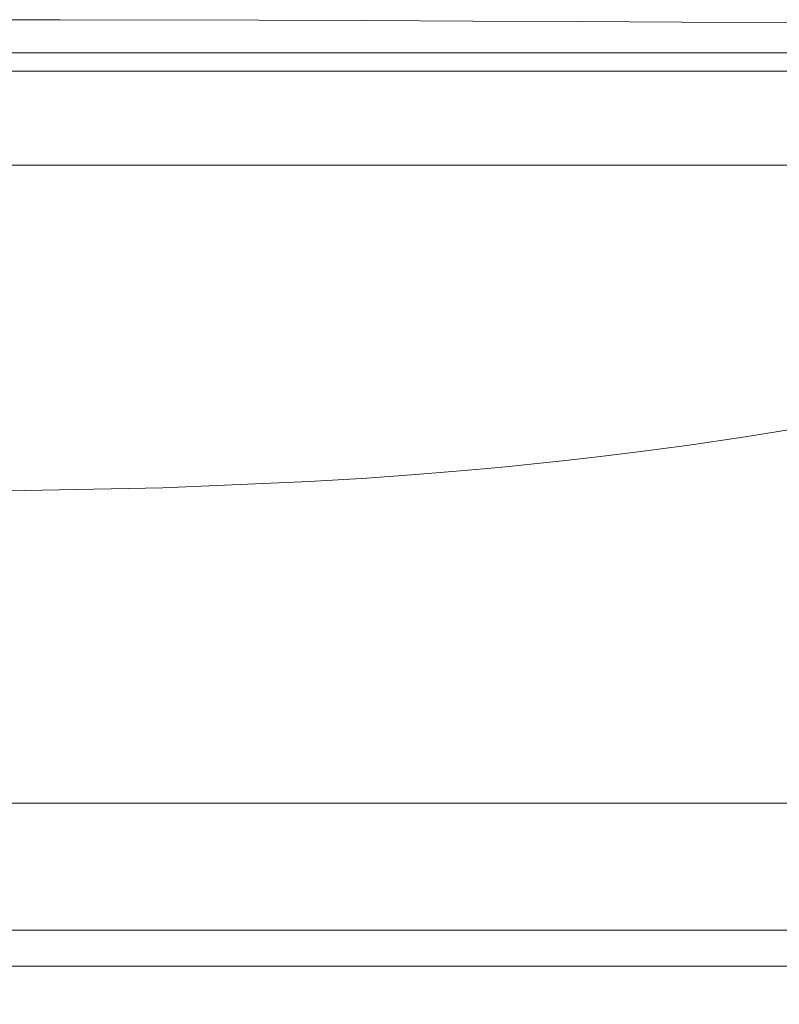
# Model space of a CAD drawing. Extents: x -32 to 74, y -81 to 38.
# Drawn here: x 57 to 60, y -73 to -69 of the extents above; entities that cross this region are included whole.
import ezdxf

# ---------------------------------------------------------------- set-up
doc = ezdxf.new("R2010")
doc.units = 0
doc.header["$LTSCALE"] = 0.1
doc.header["$MEASUREMENT"] = 0
doc.layers.get('0').update_dxf_attribs({"linetype": 'CONTINUOUS', "lineweight": 15})
doc.layers.get('DEFPOINTS').update_dxf_attribs({"linetype": 'CONTINUOUS'})
doc.layers.add('Text', color=7, linetype='CONTINUOUS', lineweight=15)
doc.styles.add('ROMAND', font='romand.shx', dxfattribs={"oblique": 15})
doc.dimstyles.new('ROMAND', dxfattribs={"dimscale": 6, "dimtxt": 0.125, "dimasz": 0.125, "dimexe": 0.0625, "dimexo": 0.0625, "dimgap": 0.0625, "dimtad": 0, "dimtih": 1, "dimtoh": 1, "dimdec": 3, "dimzin": 0, "dimdsep": 46, "dimlunit": 4, "dimtxsty": 'ROMAND', "dimcen": 0, "dimadec": 0, "dimazin": 0, "dimtfac": 1, "dimtdec": 3, "dimtofl": 0, "dimtmove": 0, "dimatfit": 3, "dimfxl": 0, "dimtolj": 1, "dimtzin": 0, "dimarcsym": 0})

# ---------------------------------------------------------------- blocks, each defined once
blk = doc.blocks.new('*D29')
at = {"layer": 'DEFPOINTS', "color": 0}
for p in [(69.1063, -72.518), (69.1063, -72.7459)]:
    blk.add_point(p, dxfattribs=at)
at = {"layer": 'Text', "color": 0, "lineweight": -2}
for p, q in [((69.1063, -75.2729), (69.1063, -73.3084)), ((67.3147, -75.2729), (69.1063, -75.2729))]:
    blk.add_line(p, q, dxfattribs=at)
at = {"layer": 'Text', "color": 0}
blk.add_solid([(69.0125, -73.3084), (69.2, -73.3084), (69.1063, -72.7459)], dxfattribs=at)
at = {"layer": 'Text', "color": 0, "insert": (60.5027, -75.2729), "char_height": 0.5625, "attachment_point": 5, "style": 'ROMAND'}
blk.add_mtext('\\A1;CAST ALUMINUM REFLECTOR\\PMOUNTING RING w/ (4) VENT\\PSLITS FOR HEAT DISSIPATION', dxfattribs=at)

msp = doc.modelspace()

# ---------------------------------------------------------------- linework, layer by layer
for p, q in [((64.0603, -69.4649), (56.8728, -69.4649)), ((56.8728, -69.5274), (64.1228, -69.5274)), ((56.8728, -69.5274), (64.1228, -69.5274)), ((64.1228, -69.8524), (49.6228, -69.8524)), ((64.1228, -72.0514), (49.6228, -72.0515)), ((69.3932, -72.6139), (44.3518, -72.6139))]:
    msp.add_line(p, q)
at = {"color": 8}
msp.add_line((49.8728, -72.4889), (63.8728, -72.4889), dxfattribs=at)
at = {"flags": 128}
for points in [[(59.9552, -69.3602), (59.5887, -69.3583), (59.232, -69.3566), (58.8704, -69.355), (58.5033, -69.3535), (58.1326, -69.3522), (57.4475, -69.3506), (57.1015, -69.3503), (56.7545, -69.3506), (56.3999, -69.3515), (56.0456, -69.3528), (55.6907, -69.3544), (55.3381, -69.3562), (55.0334, -69.3579), (54.7319, -69.3596), (54.433, -69.3614), (54.1385, -69.3631), (53.8429, -69.3647)], [(60.0428, -70.7504), (59.8089, -70.7886), (59.6073, -70.8182), (59.4311, -70.8417), (59.2903, -70.8588), (59.1787, -70.8714), (59.0807, -70.8818), (58.9955, -70.8903), (58.9205, -70.8974), (58.8121, -70.907), (58.6734, -70.9183), (58.5044, -70.9304), (58.3065, -70.9426), (57.8011, -70.9644), (57.266, -70.9746), (56.7011, -70.9725), (55.9702, -70.9514), (55.2148, -70.9076), (54.4599, -70.8398), (53.7054, -70.7458)]]:
    msp.add_lwpolyline(points, dxfattribs=at)

# ---------------------------------------------------------------- dimensions: what is measured, and where the dimension line sits
at = {"layer": 'Text'}
dim = msp.add_diameter_dim_2p(p1=(69.1063, -72.518), p2=(69.1063, -72.7459), text='CAST ALUMINUM REFLECTOR\\PMOUNTING RING w/ (4) VENT\\PSLITS FOR HEAT DISSIPATION', dimstyle='ROMAND', override={"dimscale": 4.5}, dxfattribs=at)
dim.commit()
dim.dimension.update_dxf_attribs({"geometry": '*D29', "text_midpoint": (60.5027, -75.2729), "dimtype": 163})

doc.saveas('drawing.dxf')
